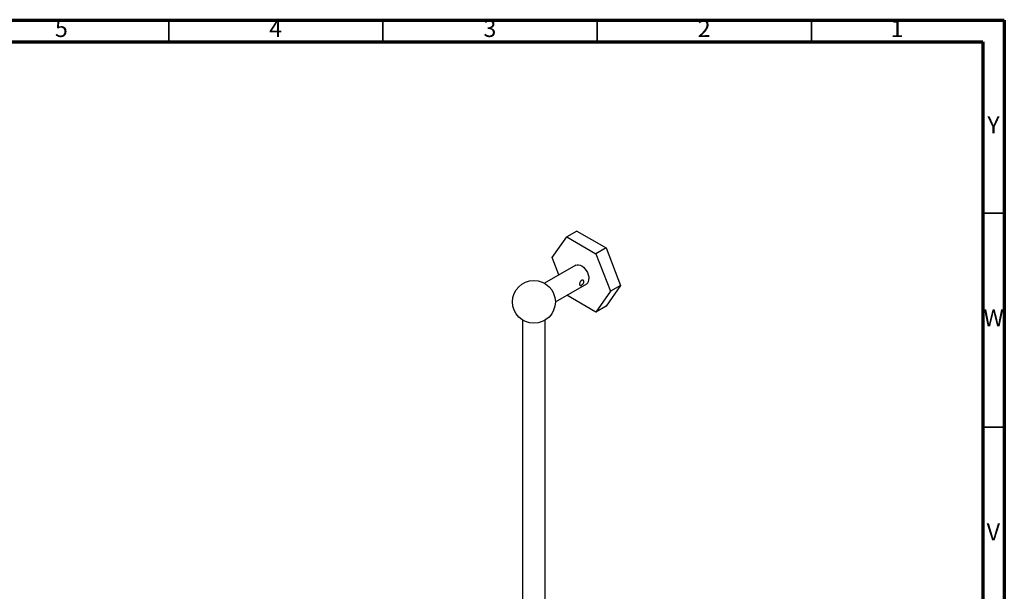
# Model space of a CAD drawing. Units: millimetres. Extents: x 5 to 995, y 5 to 995.
# Drawn here: x 765 to 995, y 862 to 995 of the extents above; entities that cross this region are included whole.
import ezdxf

# ---------------------------------------------------------------- set-up
doc = ezdxf.new("R2010")
doc.units = ezdxf.units.MM
doc.styles.add('SLDTEXTSTYLE0', font='TXT', dxfattribs={"width": 0.75})

msp = doc.modelspace()

# ---------------------------------------------------------------- linework, layer by layer
at = {"color": 5, "linetype": 'Continuous', "lineweight": 70}
for p, q in [((5, 995), (995, 995)), ((995, 995), (995, 5)), ((10, 990), (990, 990)), ((990, 990), (990, 10))]:
    msp.add_line(p, q, dxfattribs=at)
at = {"color": 5, "linetype": 'Continuous', "lineweight": 35}
for p, q in [((800, 990), (800, 995)), ((850, 990), (850, 995)), ((900, 990), (900, 995)), ((950, 990), (950, 995)), ((990, 950), (995, 950)), ((990, 900), (995, 900))]:
    msp.add_line(p, q, dxfattribs=at)
at = {"color": 7, "linetype": 'Continuous', "lineweight": 25}
for p, q in [((889.5, 939.6), (892.9, 944.44)), ((895.26, 945.8), (892.9, 944.44)), ((892.9, 944.44), (899.7, 940.51)), ((895.26, 945.8), (902.06, 941.87)), ((902.06, 941.87), (899.7, 940.51)), ((899.7, 940.51), (903.11, 931.74)), ((902.06, 941.87), (905.46, 933.1)), ((895.05, 937.83), (887.73, 933.6)), ((891.07, 935.54), (889.5, 939.6)), ((890.23, 929.27), (897.55, 933.5)), ((905.46, 933.1), (902.06, 928.26)), ((905.46, 933.1), (903.11, 931.74)), ((899.7, 926.9), (892.91, 930.82)), ((903.11, 931.74), (899.7, 926.9)), ((902.06, 928.26), (899.7, 926.9)), ((882.56, 925.05), (882.56, 855.47)), ((887.89, 855.47), (887.89, 925.05))]:
    msp.add_line(p, q, dxfattribs=at)
at = {"color": 7, "linetype": 'Continuous', "lineweight": 25, "flags": 128}
msp.add_lwpolyline([(895.05, 937.83), (895.31, 937.93), (895.65, 937.94), (896.01, 937.85), (896.4, 937.65), (896.77, 937.36), (897.13, 936.99), (897.45, 936.56), (897.71, 936.09), (897.91, 935.6), (898.03, 935.11), (898.07, 934.65)], dxfattribs=at)
at = {"color": 7, "linetype": 'Continuous', "lineweight": 25}
msp.add_circle((885.23, 929.27), 5, dxfattribs=at)
msp.add_arc((896.84, 934.51), 1.24, 305.1269, 6.1853, dxfattribs=at)
msp.add_open_spline([(895.9, 933.4), (895.9, 933.46), (895.91, 933.6), (895.97, 933.82), (896.07, 934.04), (896.21, 934.22), (896.37, 934.33), (896.54, 934.37), (896.7, 934.33), (896.83, 934.22), (896.9, 934.05), (896.89, 933.86), (896.82, 933.66), (896.69, 933.46), (896.53, 933.29), (896.35, 933.16), (896.19, 933.08), (896.06, 933.07), (895.97, 933.12), (895.91, 933.23), (895.9, 933.34), (895.9, 933.4)], degree=3, knots=[0, 0, 0, 0, 0.052288, 0.10453, 0.157967, 0.212411, 0.265496, 0.316949, 0.369048, 0.423024, 0.477261, 0.529778, 0.581301, 0.633921, 0.688179, 0.742112, 0.794095, 0.845608, 0.898786, 0.953232, 1, 1, 1, 1], dxfattribs=at)

# ---------------------------------------------------------------- texts
at = {"color": 7, "linetype": 'Continuous', "lineweight": 0, "char_height": 3.97, "attachment_point": 2, "style": 'SLDTEXTSTYLE0'}
for s, insert in [('5', (774.96, 995.06)), ('4', (824.96, 995.06)), ('3', (874.96, 995.06)), ('2', (924.96, 995.06)), ('1', (969.96, 995.06)), ('Y', (992.48, 972.56)), ('W', (992.5, 927.56)), ('V', (992.44, 877.56))]:
    msp.add_mtext(s, dxfattribs=dict(at, insert=insert))

doc.saveas('drawing.dxf')
